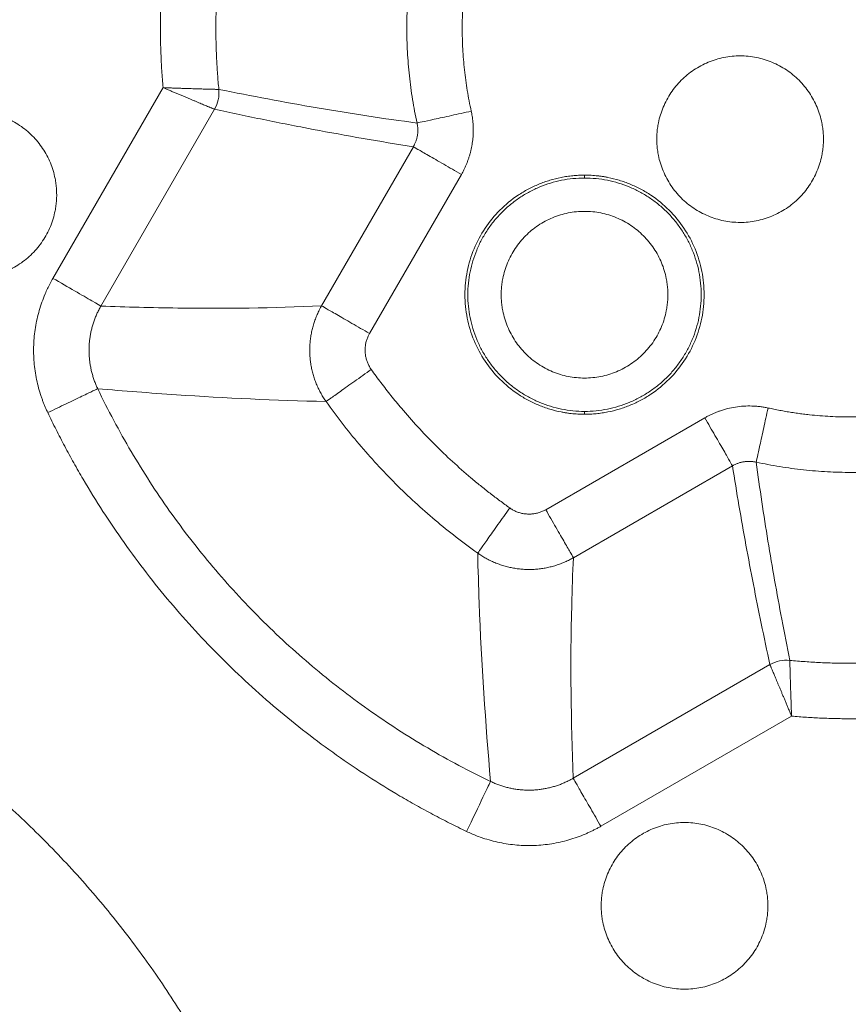
# Model space of a CAD drawing. Units: millimetres. Extents: x -627 to 40132, y -277 to 28174.
# Drawn here: x 26188 to 26374, y 19172 to 19393 of the extents above; entities that cross this region are included whole.
import ezdxf

# ---------------------------------------------------------------- set-up
doc = ezdxf.new("R2010")
doc.units = ezdxf.units.MM

msp = doc.modelspace()

# ---------------------------------------------------------------- linework, layer by layer
at = {"color": 7, "linetype": 'Continuous', "lineweight": 15}
for p, q in [((26195.1345, 19335.03796), (26219.90517, 19377.94198)), ((26205.93345, 19328.80318), (26231.49635, 19373.07943)), ((26276.22724, 19364.65133), (26255.56517, 19328.86355)), ((26287.02618, 19358.41654), (26266.3641, 19322.62877)), ((26314.7312, 19304.45431), (26314.7312, 19305.11047)), ((26305.99963, 19282.9933), (26341.7873, 19303.65531)), ((26312.23437, 19272.19445), (26348.022, 19292.85646)), ((26356.45017, 19248.12563), (26312.1739, 19222.56269)), ((26361.31272, 19236.53443), (26318.40868, 19211.76376))]:
    msp.add_line(p, q, dxfattribs=at)
at = {"color": 7, "linetype": 'Continuous', "lineweight": 15, "flags": 128}
msp.add_lwpolyline([(26314.73078, 19357.61046), (26314.73078, 19357.93855), (26314.73076, 19358.26663)], dxfattribs=at)
at = {"color": 7, "linetype": 'Continuous', "lineweight": 15}
for points, knots in [([(26277.05674, 19412.72978), (26276.67219, 19410.97209), (26276.33516, 19409.20434), (26275.75748, 19405.65645), (26275.51675, 19403.877), (26275.13163, 19400.30961), (26274.98718, 19398.52235), (26274.79462, 19394.94327), (26274.74647, 19393.1521), (26274.74646, 19389.56912), (26274.79461, 19387.77795), (26274.98716, 19384.19887), (26275.13161, 19382.41161), (26275.51671, 19378.84423), (26275.75745, 19377.06477), (26276.33511, 19373.51688), (26276.67214, 19371.74913), (26277.05668, 19369.99144)], [0, 0, 0, 0, 2.040594432, 2.040594432, 4.076742598, 4.076742598, 6.109969519, 6.109969519, 8.141748807, 8.141748807, 10.173528095, 10.173528095, 12.206755016, 12.206755016, 14.242903182, 14.242903182, 16.283497614, 16.283497614, 16.283497614, 16.283497614]), ([(26289.23816, 19410.06472), (26289.14412, 19409.62554), (26288.95612, 19408.74748), (26288.69987, 19407.4254), (26288.46263, 19406.10036), (26288.24624, 19404.77196), (26288.0502, 19403.44031), (26287.87465, 19402.10537), (26287.59048, 19399.6536), (26287.30044, 19396.07315), (26287.17381, 19391.36106), (26287.30036, 19386.64847), (26287.61772, 19382.73265), (26287.99697, 19379.61405), (26288.34544, 19377.28416), (26288.75225, 19374.96301), (26289.0761, 19373.42556), (26289.23811, 19372.65647)], [0, 0, 0, 0, 0.035742229, 0.071461774, 0.107167079, 0.142866599, 0.178568791, 0.214282113, 0.250015011, 0.374990896, 0.500002508, 0.624977603, 0.749990004, 0.812494341, 0.874967221, 0.937454, 1, 1, 1, 1]), ([(26219.90526, 19377.94199), (26219.85227, 19378.57987), (26219.74632, 19379.85537), (26219.61736, 19381.77062), (26219.51039, 19383.68669), (26219.42757, 19385.60377), (26219.36832, 19387.52181), (26219.33277, 19389.44082), (26219.31799, 19391.84009), (26219.34877, 19394.71896), (26219.45871, 19398.07557), (26219.63606, 19401.43002), (26219.81551, 19403.66241), (26219.90526, 19404.77895)], [0, 0, 0, 0, 0.071462548, 0.142895771, 0.214310558, 0.285717801, 0.3571284, 0.428553251, 0.500003245, 0.625002831, 0.749963204, 0.874942792, 1, 1, 1, 1]), ([(26232.4637, 19377.54349), (26232.35216, 19378.6919), (26232.25454, 19379.84162), (26232.08719, 19382.14266), (26232.01746, 19383.2939), (26231.90589, 19385.59747), (26231.86405, 19386.74972), (26231.80827, 19389.05482), (26231.79432, 19390.20758), (26231.79432, 19392.51318), (26231.80827, 19393.66594), (26231.86405, 19395.97103), (26231.90588, 19397.12328), (26232.01745, 19399.42686), (26232.08718, 19400.5781), (26232.25452, 19402.87914), (26232.35215, 19404.02886), (26232.46368, 19405.17727)], [0, 0, 0, 0, 1.437521946, 1.437521946, 2.87441204, 2.87441204, 4.310882132, 4.310882132, 5.747142594, 5.747142594, 7.183403057, 7.183403057, 8.619873149, 8.619873149, 10.056763243, 10.056763243, 11.494285189, 11.494285189, 11.494285189, 11.494285189]), ([(26330.98121, 19366.36078), (26330.98323, 19366.56409), (26330.98728, 19366.97089), (26331.01957, 19367.58088), (26331.07104, 19368.19072), (26331.14358, 19368.80039), (26331.2367, 19369.4099), (26331.42475, 19370.41693), (26331.7792, 19371.80919), (26332.40531, 19373.54438), (26333.1931, 19375.21299), (26334.44946, 19377.31973), (26336.39459, 19379.70963), (26339.26615, 19382.03713), (26342.53244, 19383.76756), (26346.06571, 19384.85056), (26349.74166, 19385.22934), (26353.41655, 19384.84274), (26356.94694, 19383.7532), (26360.20918, 19382.01886), (26363.07639, 19379.69137), (26365.01885, 19377.30491), (26366.27336, 19375.20178), (26367.05971, 19373.53666), (26367.68472, 19371.80401), (26368.08955, 19370.21506), (26368.32812, 19368.80317), (26368.45715, 19367.58241), (26368.4732, 19366.76736), (26368.48121, 19366.36047)], [0, 0, 0, 0, 0.010375636, 0.020760563, 0.031166642, 0.041605659, 0.05208929, 0.062629063, 0.093883121, 0.125282587, 0.156639441, 0.187903866, 0.25032141, 0.312748126, 0.375299826, 0.437835084, 0.50022303, 0.562606826, 0.625131165, 0.687660467, 0.750038854, 0.812365632, 0.843553659, 0.874871102, 0.90619395, 0.937422898, 0.958409897, 0.979237676, 1, 1, 1, 1]), ([(26230.38648, 19373.54216), (26230.34312, 19373.56029), (26230.25642, 19373.59655), (26230.04056, 19373.68691), (26229.72224, 19373.82031), (26229.27256, 19374.00913), (26228.77748, 19374.21737), (26228.24056, 19374.44321), (26227.66534, 19374.68489), (26227.05518, 19374.94088), (26226.41334, 19375.20997), (26225.7429, 19375.49095), (26225.04682, 19375.78268), (26224.32804, 19376.08401), (26223.58947, 19376.39379), (26222.83407, 19376.71082), (26222.06496, 19377.03383), (26221.28548, 19377.36141), (26220.6626, 19377.62336), (26220.20207, 19377.81705), (26220.00415, 19377.90034), (26219.90517, 19377.94199)], [0, 0, 0, 0, 0.022723903, 0.045438167, 0.106131324, 0.166812315, 0.227464749, 0.288075661, 0.348648072, 0.409194627, 0.469728698, 0.530261303, 0.590800886, 0.651353536, 0.711923129, 0.772511424, 0.833118089, 0.893740729, 0.954364908, 0.97717574, 1, 1, 1, 1]), ([(26219.90526, 19377.942), (26220.08388, 19377.93509), (26220.4405, 19377.92131), (26221.08107, 19377.89713), (26221.82472, 19377.86965), (26222.66613, 19377.83939), (26223.49517, 19377.81041), (26224.30799, 19377.78252), (26225.10075, 19377.75612), (26225.86969, 19377.73074), (26226.61118, 19377.70695), (26227.32181, 19377.68459), (26227.99834, 19377.66385), (26228.63758, 19377.64494), (26229.23659, 19377.6279), (26229.79244, 19377.61269), (26230.30259, 19377.59917), (26230.76452, 19377.58721), (26231.17592, 19377.5767), (26231.53466, 19377.56761), (26231.83902, 19377.55974), (26232.08378, 19377.55345), (26232.27084, 19377.54854), (26232.37694, 19377.54573), (26232.43558, 19377.5442), (26232.45432, 19377.54373), (26232.4637, 19377.54349)], [0, 0, 0, 0, 0.028471281, 0.056840216, 0.102283279, 0.147735965, 0.193190752, 0.238659873, 0.284134903, 0.329593943, 0.37505041, 0.420498379, 0.465939226, 0.511396176, 0.556839637, 0.602287752, 0.647753901, 0.693238829, 0.738729529, 0.784219902, 0.829686193, 0.875152248, 0.918598464, 0.962028751, 0.980990039, 1, 1, 1, 1]), ([(26231.49637, 19373.07942), (26231.88201, 19373.74979), (26232.16339, 19374.48028), (26232.3272, 19375.23625), (26232.49101, 19375.99221), (26232.53726, 19376.77364), (26232.46371, 19377.5435)], [0.6134841182, 0.6134841182, 0.6134841182, 0.6134841182, 1.028577918, 1.028577918, 1.028577918, 1.6051821033, 1.6051821033, 1.6051821033, 1.6051821033]), ([(26277.05672, 19369.99122), (26269.50837, 19370.98152), (26262.02652, 19372.1354), (26254.60218, 19373.40571), (26247.17511, 19374.67649), (26239.80559, 19376.06379), (26232.46366, 19377.54349)], [2.461781857, 2.461781857, 2.461781857, 2.461781857, 125.663784714, 125.663784714, 125.663784714, 248.832733188, 248.832733188, 248.832733188, 248.832733188]), ([(26231.49635, 19373.07943), (26231.48272, 19373.08512), (26231.45546, 19373.09649), (26231.37395, 19373.13042), (26231.24265, 19373.18504), (26231.0392, 19373.26973), (26230.78413, 19373.37604), (26230.55595, 19373.47131), (26230.41484, 19373.5303), (26230.38648, 19373.54216)], [0, 0, 0, 0, 0.113326334, 0.226716399, 0.40851988, 0.590359157, 0.772267359, 0.95422058, 1, 1, 1, 1]), ([(26231.49636, 19373.07943), (26235.17335, 19372.28262), (26240.70056, 19371.1176), (26247.1803, 19369.81723), (26250.42936, 19369.1825), (26251.82392, 19368.91386), (26252.75412, 19368.73553), (26253.21975, 19368.64669), (26261.12978, 19367.14491), (26268.63863, 19365.83012), (26276.22724, 19364.65132)], [0, 0, 0, 0, 0.25, 0.375, 0.4375, 0.46875, 0.46875, 0.5, 0.5, 1, 1, 1, 1]), ([(26158.48121, 19353.86047), (26158.48315, 19354.06542), (26158.48704, 19354.47486), (26158.51823, 19355.0879), (26158.56801, 19355.69891), (26158.63817, 19356.30789), (26158.72825, 19356.91486), (26158.91132, 19357.92082), (26159.25928, 19359.31207), (26159.88061, 19361.04677), (26160.66818, 19362.71337), (26161.93071, 19364.81903), (26163.88757, 19367.20458), (26166.74703, 19369.55087), (26170.00954, 19371.29485), (26173.54951, 19372.36869), (26177.23105, 19372.73135), (26180.9126, 19372.36875), (26184.45258, 19371.29498), (26187.71513, 19369.55104), (26190.57462, 19367.2048), (26192.53125, 19364.81962), (26193.79387, 19362.71403), (26194.58139, 19361.04786), (26195.20282, 19359.31274), (26195.60091, 19357.72322), (26195.83323, 19356.31053), (26195.95806, 19355.08853), (26195.97348, 19354.27041), (26195.98121, 19353.86078)], [0, 0, 0, 0, 0.010449219, 0.020875129, 0.031288881, 0.041701663, 0.052124668, 0.062569055, 0.09382883, 0.125112268, 0.156373843, 0.187655481, 0.250126687, 0.312597893, 0.375065402, 0.437532911, 0.500004117, 0.562475324, 0.624942833, 0.687410343, 0.749881548, 0.812352754, 0.843612422, 0.874895968, 0.906157514, 0.937439181, 0.958294156, 0.979117891, 1, 1, 1, 1]), ([(26289.23815, 19372.65627), (26287.71148, 19372.32227), (26284.64886, 19371.65223), (26280.71232, 19370.79099), (26277.96193, 19370.18926), (26277.16553, 19370.01502), (26277.05792, 19369.99148)], [0.975278714, 0.975278714, 0.975278714, 0.975278714, 2.827773871, 4.695093931, 6.56250439, 8.415494887, 8.415494887, 8.415494887, 8.415494887]), ([(26287.02612, 19358.41658), (26287.12428, 19358.59008), (26287.34168, 19358.97436), (26287.65329, 19359.58309), (26287.96217, 19360.24073), (26288.24655, 19360.90938), (26288.50664, 19361.58783), (26288.74198, 19362.27526), (26288.95229, 19362.97075), (26289.13724, 19363.67342), (26289.29649, 19364.38235), (26289.42974, 19365.09663), (26289.53661, 19365.81533), (26289.61701, 19366.53747), (26289.67103, 19367.26206), (26289.69867, 19367.98813), (26289.69999, 19368.71473), (26289.67502, 19369.4409), (26289.62376, 19370.16568), (26289.54636, 19370.88816), (26289.44242, 19371.60726), (26289.33624, 19372.19631), (26289.26194, 19372.54471), (26289.23815, 19372.65627)], [0, 0, 0, 0, 0.04056265, 0.089837548, 0.139112495, 0.188387465, 0.237662448, 0.286937434, 0.336212412, 0.38548737, 0.434762298, 0.484037187, 0.533312049, 0.582586954, 0.631861895, 0.681136861, 0.730411843, 0.779686829, 0.828961809, 0.878236772, 0.927511708, 0.976786607, 1, 1, 1, 1]), ([(26276.22724, 19364.65132), (26276.26361, 19364.71516), (26276.33634, 19364.84285), (26276.45668, 19365.07455), (26276.58588, 19365.34726), (26276.71768, 19365.66335), (26276.8348, 19365.98521), (26276.93705, 19366.31215), (26277.02432, 19366.64342), (26277.09648, 19366.97831), (26277.15343, 19367.31614), (26277.19506, 19367.65619), (26277.22126, 19367.99776), (26277.23194, 19368.34014), (26277.22695, 19368.68262), (26277.2063, 19369.02449), (26277.16953, 19369.3649), (26277.12033, 19369.68759), (26277.07683, 19369.89523), (26277.05672, 19369.99122)], [0, 0, 0, 0, 0.039894392, 0.079783732, 0.141709192, 0.203634667, 0.265567704, 0.327496549, 0.389422546, 0.451348642, 0.513274779, 0.575200887, 0.6371269, 0.699052764, 0.760978457, 0.822903992, 0.884829443, 0.94675495, 1, 1, 1, 1]), ([(26368.48121, 19366.36016), (26368.47919, 19366.15685), (26368.47514, 19365.75005), (26368.44286, 19365.14006), (26368.39138, 19364.53022), (26368.31884, 19363.92055), (26368.22573, 19363.31104), (26368.03767, 19362.30401), (26367.68323, 19360.91175), (26367.05711, 19359.17656), (26366.26933, 19357.50795), (26365.01296, 19355.40121), (26363.06783, 19353.01132), (26360.19627, 19350.68381), (26356.92998, 19348.95338), (26353.39672, 19347.87038), (26349.72077, 19347.4916), (26346.04587, 19347.8782), (26342.51548, 19348.96774), (26339.25324, 19350.70208), (26336.38604, 19353.02958), (26334.44357, 19355.41603), (26333.18906, 19357.51916), (26332.40271, 19359.18428), (26331.77771, 19360.91693), (26331.37287, 19362.50588), (26331.1343, 19363.91777), (26331.00527, 19365.13853), (26330.98922, 19365.95358), (26330.98121, 19366.36047)], [0, 0, 0, 0, 0.010375636, 0.020760563, 0.031166642, 0.041605659, 0.05208929, 0.062629063, 0.093883121, 0.125282587, 0.156639441, 0.187903866, 0.25032141, 0.312748126, 0.375299826, 0.437835084, 0.50022303, 0.562606826, 0.625131165, 0.687660467, 0.750038854, 0.812365632, 0.843553659, 0.874871102, 0.90619395, 0.937422898, 0.958409897, 0.979237676, 1, 1, 1, 1]), ([(26276.2283, 19364.65071), (26276.3237, 19364.59562), (26277.02971, 19364.18801), (26279.46796, 19362.78029), (26282.95774, 19360.76546), (26285.67277, 19359.19793), (26287.02618, 19358.41654)], [0.97528161, 0.97528161, 0.97528161, 0.97528161, 2.828269211, 4.695679671, 6.562999731, 8.415493685, 8.415493685, 8.415493685, 8.415493685]), ([(26314.73121, 19304.45431), (26314.47906, 19304.45635), (26313.97529, 19304.46045), (26313.22081, 19304.49333), (26312.46849, 19304.54579), (26311.71833, 19304.61976), (26310.97035, 19304.71471), (26310.22452, 19304.83079), (26308.8639, 19305.08172), (26306.90816, 19305.57088), (26304.41875, 19306.46248), (26302.02724, 19307.5927), (26299.00562, 19309.40439), (26295.58249, 19312.21243), (26292.21561, 19316.31564), (26289.71293, 19320.99741), (26288.17198, 19326.07734), (26287.65161, 19331.36024), (26288.17189, 19336.64316), (26289.71276, 19341.72311), (26292.21536, 19346.40492), (26295.58217, 19350.50819), (26299.0049, 19353.316), (26302.02645, 19355.12781), (26304.41749, 19356.25792), (26306.90733, 19357.14987), (26309.04609, 19357.68465), (26310.7811, 19357.98646), (26312.09147, 19358.14726), (26313.40879, 19358.24793), (26314.28969, 19358.26039), (26314.73076, 19358.26663)], [0, 0, 0, 0, 0.008958764, 0.017898901, 0.026827426, 0.035751386, 0.044677836, 0.053613827, 0.062566387, 0.093833486, 0.125112359, 0.156375114, 0.187658332, 0.250126051, 0.31259377, 0.375064057, 0.437534346, 0.500002064, 0.562469783, 0.624940072, 0.687410359, 0.749878078, 0.812345797, 0.843612936, 0.87489177, 0.906154519, 0.937437742, 0.95308641, 0.968704463, 0.984329734, 1, 1, 1, 1]), ([(26314.73121, 19305.11047), (26313.86824, 19305.11047), (26312.99549, 19305.15373), (26311.28424, 19305.32364), (26310.4263, 19305.45169), (26308.75006, 19305.78676), (26307.91268, 19305.99714), (26306.28285, 19306.49262), (26305.47183, 19306.78304), (26303.89981, 19307.43419), (26303.12097, 19307.8023), (26301.61815, 19308.6044), (26300.87727, 19309.04775), (26299.45506, 19309.9961), (26298.75786, 19310.51221), (26297.42767, 19311.6021), (26296.77995, 19312.18863), (26295.55952, 19313.40905), (26294.97299, 19314.05676), (26293.88309, 19315.38694), (26293.36697, 19316.08414), (26292.41861, 19317.50634), (26291.97525, 19318.24722), (26291.17314, 19319.75004), (26290.80502, 19320.52887), (26290.15386, 19322.10089), (26289.86343, 19322.9119), (26289.36794, 19324.54173), (26289.15755, 19325.37911), (26288.82247, 19327.05534), (26288.69441, 19327.91329), (26288.52449, 19329.62454), (26288.48122, 19330.49728), (26288.4812, 19332.22323), (26288.52446, 19333.09597), (26288.69436, 19334.80722), (26288.8224, 19335.66517), (26289.15745, 19337.34141), (26289.36783, 19338.17879), (26289.86329, 19339.80863), (26290.1537, 19340.61964), (26290.80484, 19342.19167), (26291.17294, 19342.97051), (26291.97504, 19344.47334), (26292.41838, 19345.21423), (26293.36672, 19346.63644), (26293.88282, 19347.33365), (26294.9727, 19348.66385), (26295.55922, 19349.31157), (26296.77963, 19350.53201), (26297.42734, 19351.11855), (26298.75751, 19352.20846), (26299.45471, 19352.72459), (26300.8769, 19353.67296), (26301.61778, 19354.11632), (26303.12058, 19354.91845), (26303.89941, 19355.28657), (26305.47143, 19355.93775), (26306.28244, 19356.22818), (26307.91226, 19356.72369), (26308.74964, 19356.93408), (26310.42587, 19357.26918), (26311.28381, 19357.39724), (26312.99506, 19357.56718), (26313.8678, 19357.61045), (26314.73077, 19357.61047)], [0, 0, 0, 0, 1.052057079, 1.052057079, 2.096455531, 2.096455531, 3.135993446, 3.135993446, 4.173176722, 4.173176722, 5.210359998, 5.210359998, 6.249897912, 6.249897912, 7.294296364, 7.294296364, 8.346353443, 8.346353443, 9.398410522, 9.398410522, 10.442808975, 10.442808975, 11.482346889, 11.482346889, 12.519530165, 12.519530165, 13.556713441, 13.556713441, 14.596251355, 14.596251355, 15.640649807, 15.640649807, 16.692706886, 16.692706886, 17.744763965, 17.744763965, 18.789162418, 18.789162418, 19.828700332, 19.828700332, 20.865883608, 20.865883608, 21.903066884, 21.903066884, 22.942604798, 22.942604798, 23.98700325, 23.98700325, 25.039060329, 25.039060329, 26.091117408, 26.091117408, 27.135515861, 27.135515861, 28.175053775, 28.175053775, 29.212237051, 29.212237051, 30.249420327, 30.249420327, 31.288958241, 31.288958241, 32.333356693, 32.333356693, 33.385413772, 33.385413772, 33.385413772, 33.385413772]), ([(26314.73121, 19358.26663), (26314.98336, 19358.26459), (26315.48713, 19358.26049), (26316.24162, 19358.22761), (26316.99393, 19358.17515), (26317.74409, 19358.10118), (26318.49207, 19358.00623), (26319.2379, 19357.89015), (26320.59852, 19357.63922), (26322.55426, 19357.15006), (26325.04367, 19356.25846), (26327.43518, 19355.12824), (26330.45681, 19353.31655), (26333.87993, 19350.50851), (26337.24681, 19346.4053), (26339.74949, 19341.72353), (26341.29045, 19336.6436), (26341.81081, 19331.3607), (26341.29053, 19326.07778), (26339.74966, 19320.99783), (26337.24706, 19316.31602), (26333.88025, 19312.21275), (26330.45752, 19309.40494), (26327.43598, 19307.59313), (26325.04493, 19306.46302), (26322.5551, 19305.57107), (26320.41633, 19305.03629), (26318.68132, 19304.73448), (26317.37095, 19304.57368), (26316.05363, 19304.47301), (26315.17274, 19304.46055), (26314.73166, 19304.45431)], [0, 0, 0, 0, 0.008958764, 0.017898901, 0.026827426, 0.035751386, 0.044677836, 0.053613827, 0.062566387, 0.093833486, 0.125112359, 0.156375114, 0.187658332, 0.250126051, 0.31259377, 0.375064057, 0.437534346, 0.500002064, 0.562469783, 0.624940072, 0.687410359, 0.749878078, 0.812345797, 0.843612936, 0.87489177, 0.906154519, 0.937437742, 0.95308641, 0.968704463, 0.984329734, 1, 1, 1, 1]), ([(26314.73121, 19357.61047), (26315.59419, 19357.61047), (26316.46693, 19357.56721), (26318.17818, 19357.3973), (26319.03613, 19357.26925), (26320.71236, 19356.93418), (26321.54974, 19356.7238), (26323.17957, 19356.22832), (26323.99059, 19355.9379), (26325.56261, 19355.28675), (26326.34145, 19354.91864), (26327.84427, 19354.11654), (26328.58515, 19353.67319), (26330.00736, 19352.72484), (26330.70457, 19352.20873), (26332.03475, 19351.11884), (26332.68247, 19350.53231), (26333.9029, 19349.31189), (26334.48944, 19348.66418), (26335.57933, 19347.334), (26336.09545, 19346.6368), (26337.04381, 19345.2146), (26337.48717, 19344.47372), (26338.28929, 19342.9709), (26338.6574, 19342.19207), (26339.30857, 19340.62005), (26339.599, 19339.80904), (26340.09448, 19338.17921), (26340.30487, 19337.34183), (26340.63995, 19335.6656), (26340.76801, 19334.80765), (26340.93793, 19333.0964), (26340.9812, 19332.22366), (26340.98122, 19330.49771), (26340.93796, 19329.62497), (26340.76806, 19327.91372), (26340.64002, 19327.05577), (26340.30497, 19325.37953), (26340.0946, 19324.54215), (26339.59914, 19322.91231), (26339.30872, 19322.1013), (26338.65758, 19320.52927), (26338.28948, 19319.75043), (26337.48739, 19318.2476), (26337.04404, 19317.50671), (26336.09571, 19316.0845), (26335.5796, 19315.38729), (26334.48972, 19314.05709), (26333.9032, 19313.40937), (26332.68279, 19312.18893), (26332.03508, 19311.60239), (26330.70491, 19310.51248), (26330.00772, 19309.99636), (26328.58552, 19309.04798), (26327.84465, 19308.60462), (26326.34184, 19307.80249), (26325.56301, 19307.43437), (26323.991, 19306.78319), (26323.17999, 19306.49276), (26321.55017, 19305.99726), (26320.71279, 19305.78686), (26319.03656, 19305.45176), (26318.17861, 19305.3237), (26316.46736, 19305.15376), (26315.59462, 19305.11049), (26314.73165, 19305.11047)], [0, 0, 0, 0, 1.052057079, 1.052057079, 2.096455531, 2.096455531, 3.135993446, 3.135993446, 4.173176722, 4.173176722, 5.210359998, 5.210359998, 6.249897912, 6.249897912, 7.294296364, 7.294296364, 8.346353443, 8.346353443, 9.398410522, 9.398410522, 10.442808975, 10.442808975, 11.482346889, 11.482346889, 12.519530165, 12.519530165, 13.556713441, 13.556713441, 14.596251355, 14.596251355, 15.640649807, 15.640649807, 16.692706886, 16.692706886, 17.744763965, 17.744763965, 18.789162418, 18.789162418, 19.828700332, 19.828700332, 20.865883608, 20.865883608, 21.903066884, 21.903066884, 22.942604798, 22.942604798, 23.98700325, 23.98700325, 25.039060329, 25.039060329, 26.091117408, 26.091117408, 27.135515861, 27.135515861, 28.175053775, 28.175053775, 29.212237051, 29.212237051, 30.249420327, 30.249420327, 31.288958241, 31.288958241, 32.333356693, 32.333356693, 33.385413772, 33.385413772, 33.385413772, 33.385413772]), ([(26195.98121, 19353.86047), (26195.97926, 19353.65552), (26195.97537, 19353.24608), (26195.94418, 19352.63304), (26195.89441, 19352.02203), (26195.82424, 19351.41304), (26195.73416, 19350.80608), (26195.55109, 19349.80012), (26195.20314, 19348.40887), (26194.58181, 19346.67417), (26193.79423, 19345.00757), (26192.5317, 19342.90191), (26190.57484, 19340.51636), (26187.71539, 19338.17007), (26184.45287, 19336.42608), (26180.9129, 19335.35225), (26177.23136, 19334.98959), (26173.54982, 19335.35219), (26170.00983, 19336.42596), (26166.74729, 19338.1699), (26163.88779, 19340.51614), (26161.93117, 19342.90132), (26160.66854, 19345.00691), (26159.88103, 19346.67308), (26159.25959, 19348.40819), (26158.86151, 19349.99772), (26158.62918, 19351.41041), (26158.50436, 19352.63241), (26158.48893, 19353.45053), (26158.48121, 19353.86016)], [0, 0, 0, 0, 0.010449212, 0.020875119, 0.031288872, 0.041701659, 0.052124672, 0.062569071, 0.093828821, 0.125112269, 0.156373849, 0.187655466, 0.250126688, 0.312597911, 0.375065404, 0.437532896, 0.500004119, 0.562475342, 0.624942834, 0.687410327, 0.749881549, 0.812352771, 0.843612412, 0.874895968, 0.90615752, 0.937439165, 0.958294159, 0.979117899, 1, 1, 1, 1]), ([(26295.98121, 19331.36047), (26295.98316, 19331.56542), (26295.98705, 19331.97485), (26296.01824, 19332.58789), (26296.06801, 19333.1989), (26296.13818, 19333.80789), (26296.22826, 19334.41487), (26296.41132, 19335.42082), (26296.75928, 19336.81207), (26297.38061, 19338.54677), (26298.16818, 19340.21337), (26299.43072, 19342.31902), (26301.38757, 19344.70458), (26304.24704, 19347.05087), (26307.50955, 19348.79485), (26311.04951, 19349.86869), (26314.73105, 19350.23135), (26318.41261, 19349.86875), (26321.95258, 19348.79498), (26325.21512, 19347.05105), (26328.07463, 19344.7048), (26330.03125, 19342.31962), (26331.29388, 19340.21403), (26332.08139, 19338.54786), (26332.70283, 19336.81275), (26333.10091, 19335.22322), (26333.33323, 19333.81053), (26333.45806, 19332.58853), (26333.47349, 19331.77041), (26333.48121, 19331.36078)], [0, 0, 0, 0, 0.010449074, 0.02087492, 0.03128869, 0.041701572, 0.052124756, 0.062569403, 0.093828607, 0.125112266, 0.156373966, 0.18765513, 0.250126687, 0.312598245, 0.375065403, 0.437532559, 0.500004118, 0.562475676, 0.624942833, 0.687409991, 0.749881548, 0.812353105, 0.843612185, 0.874895969, 0.906157637, 0.937438832, 0.958294207, 0.979118059, 1, 1, 1, 1]), ([(26193.96888, 19304.82885), (26193.85769, 19305.06544), (26193.63524, 19305.53878), (26193.32363, 19306.25929), (26193.02812, 19306.98757), (26192.75031, 19307.72439), (26192.36081, 19308.83828), (26191.90436, 19310.34514), (26191.4486, 19312.25844), (26191.10789, 19314.19606), (26190.81024, 19316.79985), (26190.73348, 19320.08101), (26191.06232, 19323.34609), (26191.55956, 19325.9192), (26192.04841, 19327.82428), (26192.65057, 19329.69708), (26193.28505, 19331.32716), (26193.91173, 19332.72237), (26194.49363, 19333.89692), (26194.92096, 19334.65776), (26195.13451, 19335.03796)], [0, 0, 0, 0, 0.024942475, 0.049901814, 0.074893023, 0.099931052, 0.125030765, 0.187482414, 0.250063305, 0.312596291, 0.375085253, 0.500009236, 0.624932065, 0.687376495, 0.749951219, 0.812481804, 0.874979468, 0.91674611, 0.958396569, 1, 1, 1, 1]), ([(26195.13451, 19335.03796), (26198.52317, 19333.08152), (26203.86334, 19329.99837), (26205.79193, 19328.88489), (26205.93345, 19328.80319)], [0, 0, 0, 0, 4.692883455, 7.502124248, 7.502124248, 7.502124248, 7.502124248]), ([(26333.48121, 19331.36047), (26333.47926, 19331.15552), (26333.47538, 19330.74609), (26333.44419, 19330.13305), (26333.39441, 19329.52204), (26333.32425, 19328.91305), (26333.23416, 19328.30607), (26333.0511, 19327.30012), (26332.70314, 19325.90887), (26332.08181, 19324.17417), (26331.29424, 19322.50757), (26330.03171, 19320.40192), (26328.07485, 19318.01636), (26325.21538, 19315.67007), (26321.95287, 19313.92609), (26318.41292, 19312.85225), (26314.73137, 19312.48959), (26311.04981, 19312.85219), (26307.50984, 19313.92596), (26304.2473, 19315.66989), (26301.3878, 19318.01614), (26299.43117, 19320.40132), (26298.16854, 19322.50691), (26297.38103, 19324.17308), (26296.75959, 19325.90819), (26296.36151, 19327.49772), (26296.12919, 19328.91041), (26296.00436, 19330.13241), (26295.98893, 19330.95053), (26295.98121, 19331.36016)], [0, 0, 0, 0, 0.010449074, 0.02087492, 0.03128869, 0.041701572, 0.052124756, 0.062569403, 0.093828607, 0.125112266, 0.156373966, 0.18765513, 0.250126687, 0.312598245, 0.375065403, 0.437532559, 0.500004118, 0.562475676, 0.624942833, 0.687409991, 0.749881548, 0.812353105, 0.843612185, 0.874895969, 0.906157637, 0.937438832, 0.958294207, 0.979118059, 1, 1, 1, 1]), ([(26205.21566, 19310.21272), (26205.15719, 19310.33662), (26205.04025, 19310.58439), (26204.80297, 19311.12358), (26204.51707, 19311.83574), (26204.20735, 19312.72913), (26203.93999, 19313.6361), (26203.71559, 19314.55464), (26203.53452, 19315.48269), (26203.39725, 19316.41822), (26203.30423, 19317.35919), (26203.2559, 19318.30352), (26203.2527, 19319.24908), (26203.29519, 19320.1937), (26203.38311, 19321.13518), (26203.51577, 19322.0714), (26203.69259, 19323.00029), (26203.91294, 19323.91983), (26204.17622, 19324.82801), (26204.48188, 19325.72281), (26204.82914, 19326.60232), (26205.21813, 19327.4641), (26205.5894, 19328.19696), (26205.83884, 19328.63728), (26205.93298, 19328.80346)], [0, 0, 0, 0, 0.021238602, 0.04247478, 0.091318004, 0.140159316, 0.18899892, 0.237838398, 0.286673799, 0.335509478, 0.384344265, 0.433178384, 0.482012079, 0.530845682, 0.579679825, 0.628514773, 0.677350658, 0.726187581, 0.775025626, 0.823864888, 0.872705487, 0.92154759, 0.970391431, 1, 1, 1, 1]), ([(26255.56516, 19328.86356), (26244.58518, 19328.34336), (26233.82976, 19328.21677), (26223.21346, 19328.35389), (26217.41266, 19328.42882), (26211.65339, 19328.58248), (26205.93346, 19328.80319)], [2.467370506, 2.467370506, 2.467370506, 2.467370506, 161.824042447, 161.824042447, 161.824042447, 248.995730293, 248.995730293, 248.995730293, 248.995730293]), ([(26256.58553, 19307.3237), (26256.48971, 19307.46114), (26256.29807, 19307.73601), (26255.91511, 19308.32514), (26255.45275, 19309.10082), (26254.94184, 19310.07851), (26254.48504, 19311.08267), (26254.08361, 19312.11034), (26253.73855, 19313.15831), (26253.45093, 19314.2235), (26253.22185, 19315.30276), (26253.05241, 19316.39301), (26252.94369, 19317.49102), (26252.89703, 19318.59344), (26252.91239, 19319.69673), (26252.98881, 19320.79744), (26253.12549, 19321.89228), (26253.32163, 19322.97801), (26253.57643, 19324.05144), (26253.88914, 19325.10942), (26254.25906, 19326.14873), (26254.68525, 19327.16621), (26255.06594, 19327.94897), (26255.36564, 19328.51152), (26255.4987, 19328.7463), (26255.56524, 19328.86369)], [0, 0, 0, 0, 0.022082247, 0.044163272, 0.092598941, 0.14103384, 0.189468018, 0.23790491, 0.28634709, 0.334780018, 0.383212976, 0.431646241, 0.480080096, 0.528514661, 0.576949303, 0.62538398, 0.673818786, 0.722253749, 0.770688875, 0.819124166, 0.867559633, 0.915995317, 0.964431302, 0.982215226, 1, 1, 1, 1]), ([(26266.36411, 19322.62879), (26265.01088, 19323.41007), (26262.29613, 19324.97743), (26258.80662, 19326.99209), (26256.36849, 19328.39975), (26255.66253, 19328.80735), (26255.56715, 19328.86242)], [0.9747881, 0.9747881, 0.9747881, 0.9747881, 2.826349729, 4.692832036, 6.559350095, 8.411433246, 8.411433246, 8.411433246, 8.411433246]), ([(26266.74676, 19314.55137), (26266.67586, 19314.65437), (26266.52669, 19314.87105), (26266.32243, 19315.2165), (26266.13065, 19315.58355), (26265.95995, 19315.96093), (26265.81012, 19316.34703), (26265.68152, 19316.74072), (26265.57433, 19317.14077), (26265.48876, 19317.54599), (26265.42505, 19317.95521), (26265.38341, 19318.36727), (26265.3641, 19318.78099), (26265.36736, 19319.19514), (26265.39344, 19319.60849), (26265.44259, 19320.01974), (26265.51497, 19320.42755), (26265.61086, 19320.83049), (26265.72992, 19321.22718), (26265.87102, 19321.61658), (26266.03375, 19321.99739), (26266.19892, 19322.33492), (26266.31532, 19322.542), (26266.36411, 19322.62878)], [0, 0, 0, 0, 0.043922872, 0.092402569, 0.140882246, 0.189361852, 0.237841301, 0.286320295, 0.334799297, 0.383278467, 0.431757761, 0.480237134, 0.528716539, 0.57719593, 0.625675262, 0.674154493, 0.722633587, 0.771112445, 0.819590834, 0.868069306, 0.916547784, 0.965026186, 1, 1, 1, 1]), ([(26256.58656, 19307.32443), (26256.67631, 19307.38828), (26257.34062, 19307.86082), (26259.63489, 19309.49273), (26262.91859, 19311.82841), (26265.47327, 19313.64555), (26266.74676, 19314.55137)], [0.974796119, 0.974796119, 0.974796119, 0.974796119, 2.826871251, 4.69338931, 6.559871616, 8.411591787, 8.411591787, 8.411591787, 8.411591787]), ([(26266.74676, 19314.55137), (26267.10552, 19314.05128), (26267.82289, 19313.05132), (26268.9251, 19311.57076), (26270.04607, 19310.10495), (26271.1877, 19308.65526), (26272.3495, 19307.22131), (26274.31885, 19304.85872), (26277.16796, 19301.62787), (26281.00117, 19297.63126), (26284.99807, 19293.79766), (26288.4596, 19290.7453), (26291.30288, 19288.39151), (26293.47221, 19286.67219), (26295.67503, 19284.99489), (26297.17279, 19283.91585), (26297.92191, 19283.37617)], [0, 0, 0, 0, 0.041685972, 0.083354026, 0.12501224, 0.166668694, 0.208331474, 0.250008657, 0.374989562, 0.500001245, 0.624981864, 0.749993833, 0.812491441, 0.874973476, 0.937467236, 1, 1, 1, 1]), ([(26193.96888, 19304.82884), (26195.37879, 19305.50377), (26198.20679, 19306.85755), (26201.84165, 19308.59758), (26204.38103, 19309.81319), (26205.11631, 19310.16517), (26205.21566, 19310.21272)], [0.97322225, 0.97322225, 0.97322225, 0.97322225, 2.822459142, 4.685928258, 6.549400428, 8.39839486, 8.39839486, 8.39839486, 8.39839486]), ([(26205.21615, 19310.21296), (26211.07294, 19309.70636), (26216.98627, 19309.24881), (26222.96353, 19308.84862), (26233.90276, 19308.11623), (26245.05615, 19307.57598), (26256.58553, 19307.32369)], [2.467370506, 2.467370506, 2.467370506, 2.467370506, 89.639058347, 89.639058347, 89.639058347, 248.995730288, 248.995730288, 248.995730288, 248.995730288]), ([(26293.5837, 19221.84541), (26288.76517, 19224.15205), (26284.04724, 19226.66318), (26274.8629, 19232.06559), (26270.39957, 19234.95258), (26261.74471, 19241.08623), (26257.55609, 19244.32876), (26249.47102, 19251.15323), (26245.57748, 19254.73131), (26238.10252, 19262.20625), (26234.52442, 19266.09977), (26227.69992, 19274.18482), (26224.45738, 19278.37343), (26218.3237, 19287.02826), (26215.43669, 19291.49159), (26210.03424, 19300.6759), (26207.5231, 19305.39383), (26205.21644, 19310.21235)], [0, 0, 0, 0, 6.594272128, 6.594272128, 13.152853543, 13.152853543, 19.68849319, 19.68849319, 26.212922953, 26.212922953, 32.737352717, 32.737352717, 39.272992363, 39.272992363, 45.831573778, 45.831573778, 52.425845907, 52.425845907, 52.425845907, 52.425845907]), ([(26256.58554, 19307.32372), (26257.75778, 19305.67568), (26258.96438, 19304.05235), (26261.44308, 19300.85934), (26262.71482, 19299.28994), (26265.32191, 19296.20663), (26266.65692, 19294.69302), (26269.38867, 19291.72316), (26270.78508, 19290.26721), (26273.63775, 19287.41453), (26275.0937, 19286.01812), (26278.06355, 19283.28636), (26279.57716, 19281.95135), (26282.66046, 19279.34425), (26284.22987, 19278.07251), (26287.42288, 19275.5938), (26289.0462, 19274.3872), (26290.69423, 19273.21495)], [0, 0, 0, 0, 2.33506251, 2.33506251, 4.667064058, 4.667064058, 6.997042769, 6.997042769, 9.326015429, 9.326015429, 11.654988089, 11.654988089, 13.984966799, 13.984966799, 16.316968348, 16.316968348, 18.652030858, 18.652030858, 18.652030858, 18.652030858]), ([(26288.19963, 19210.59823), (26287.56219, 19210.90578), (26286.28751, 19211.52079), (26284.38822, 19212.46878), (26282.49875, 19213.43518), (26280.61997, 19214.42186), (26278.75166, 19215.4283), (26276.89387, 19216.45464), (26275.04657, 19217.50086), (26271.37507, 19219.63181), (26265.95236, 19222.97403), (26258.9184, 19227.73255), (26252.09152, 19232.78458), (26243.28479, 19239.89898), (26232.85298, 19249.48173), (26223.2705, 19259.91317), (26216.15604, 19268.71985), (26211.10426, 19275.54632), (26206.34534, 19282.58062), (26202.63206, 19288.60578), (26199.8161, 19293.51605), (26197.78422, 19297.24321), (26195.82593, 19301.00994), (26194.58826, 19303.55527), (26193.96928, 19304.82824)], [0, 0, 0, 0, 0.015631416, 0.031257973, 0.046881425, 0.062503522, 0.078126019, 0.093750668, 0.109379222, 0.125013431, 0.187507762, 0.250018448, 0.312523248, 0.375023649, 0.50000087, 0.624978092, 0.68746836, 0.749983292, 0.812483855, 0.874988309, 0.906246843, 0.937492286, 0.968738663, 1, 1, 1, 1]), ([(26341.78725, 19303.65541), (26342.00115, 19303.77586), (26342.42875, 19304.01666), (26343.08656, 19304.34745), (26343.75557, 19304.6555), (26344.43703, 19304.93866), (26345.47455, 19305.32592), (26346.88864, 19305.75305), (26348.69559, 19306.12005), (26350.52919, 19306.31865), (26352.06668, 19306.34146), (26353.2949, 19306.27591), (26354.21437, 19306.18318), (26355.12693, 19306.05229), (26355.72861, 19305.92864), (26356.02698, 19305.86733)], [0, 0, 0, 0, 0.049955458, 0.099866597, 0.149801924, 0.199829845, 0.250018389, 0.375156396, 0.500002193, 0.624759279, 0.749987784, 0.812476104, 0.875007507, 0.938018818, 1, 1, 1, 1]), ([(26353.36217, 19293.68712), (26353.38581, 19293.79515), (26353.47316, 19294.19443), (26353.761, 19295.51008), (26353.96146, 19296.42635), (26354.44847, 19298.65232), (26354.73501, 19299.96203), (26355.35657, 19302.80308), (26355.69162, 19304.3345), (26356.02699, 19305.86741)], [0, 0, 0, 0, 0.25, 0.25, 0.5, 0.5, 0.75, 0.75, 1, 1, 1, 1]), ([(26356.02699, 19305.86741), (26356.46616, 19305.77338), (26357.34423, 19305.58537), (26358.66631, 19305.32912), (26359.99135, 19305.09188), (26361.31975, 19304.87549), (26362.6514, 19304.67945), (26363.98634, 19304.5039), (26366.43811, 19304.21973), (26370.01856, 19303.92969), (26374.73065, 19303.80306), (26379.44324, 19303.92961), (26383.35906, 19304.24697), (26386.47766, 19304.62622), (26388.80755, 19304.97469), (26391.1287, 19305.3815), (26392.66615, 19305.70536), (26393.43524, 19305.86736)], [0, 0, 0, 0, 0.035742229, 0.071461774, 0.107167079, 0.142866599, 0.178568791, 0.214282113, 0.250015011, 0.374990896, 0.500002508, 0.624977603, 0.749990004, 0.812494341, 0.874967221, 0.937454, 1, 1, 1, 1]), ([(26341.78724, 19303.6554), (26342.56863, 19302.30199), (26344.13615, 19299.58696), (26346.15098, 19296.09717), (26347.5587, 19293.65893), (26347.96631, 19292.95291), (26348.02139, 19292.85751)], [0.975278473, 0.975278473, 0.975278473, 0.975278473, 2.827770321, 4.695090435, 6.562500717, 8.415491004, 8.415491004, 8.415491004, 8.415491004]), ([(26353.36191, 19293.68593), (26353.29004, 19293.70122), (26353.14632, 19293.73179), (26352.88903, 19293.77617), (26352.58998, 19293.81656), (26352.24881, 19293.84626), (26351.90658, 19293.86023), (26351.56403, 19293.85848), (26351.2219, 19293.84114), (26350.8809, 19293.80831), (26350.54172, 19293.7601), (26350.20506, 19293.69662), (26349.87164, 19293.61797), (26349.54215, 19293.52428), (26349.21732, 19293.41563), (26348.89783, 19293.29225), (26348.58461, 19293.15395), (26348.29204, 19293.00917), (26348.10738, 19292.90474), (26348.02201, 19292.85646)], [0, 0, 0, 0, 0.039892869, 0.079780888, 0.14170621, 0.203631577, 0.265564509, 0.327493329, 0.389419296, 0.451345385, 0.513271536, 0.57519768, 0.637123749, 0.699049691, 0.760975481, 0.822901131, 0.884826711, 0.946752357, 1, 1, 1, 1]), ([(26360.91427, 19249.09295), (26360.29416, 19252.16997), (26359.68993, 19255.25455), (26359.10357, 19258.34609), (26357.99681, 19264.18131), (26356.95366, 19270.0413), (26355.99017, 19275.92901), (26355.0272, 19281.81347), (26354.14379, 19287.72563), (26353.36191, 19293.68593)], [2.50423768, 2.50423768, 2.50423768, 2.50423768, 54.168855817, 54.168855817, 54.168855817, 151.599766348, 151.599766348, 151.599766348, 248.873253908, 248.873253908, 248.873253908, 248.873253908]), ([(26353.36193, 19293.68599), (26355.11962, 19293.30144), (26356.88737, 19292.96441), (26360.43525, 19292.38674), (26362.21471, 19292.146), (26365.78209, 19291.76088), (26367.56936, 19291.61643), (26371.14844, 19291.42387), (26372.9396, 19291.37572), (26376.52259, 19291.37571), (26378.31375, 19291.42386), (26381.89283, 19291.61641), (26383.6801, 19291.76086), (26387.24748, 19292.14597), (26389.02694, 19292.3867), (26392.57483, 19292.96436), (26394.34258, 19293.30139), (26396.10027, 19293.68593)], [0, 0, 0, 0, 2.040594432, 2.040594432, 4.076742598, 4.076742598, 6.109969519, 6.109969519, 8.141748807, 8.141748807, 10.173528095, 10.173528095, 12.206755016, 12.206755016, 14.242903182, 14.242903182, 16.283497614, 16.283497614, 16.283497614, 16.283497614]), ([(26348.02201, 19292.85646), (26348.95286, 19286.86359), (26349.96779, 19280.92724), (26351.0503, 19275.02338), (26352.13341, 19269.11626), (26353.28418, 19263.24166), (26354.48968, 19257.39484), (26355.12837, 19254.29715), (26355.78242, 19251.20727), (26356.45018, 19248.12563)], [2.504239634, 2.504239634, 2.504239634, 2.504239634, 99.777725239, 99.777725239, 99.777725239, 197.20863577, 197.20863577, 197.20863577, 248.873253908, 248.873253908, 248.873253908, 248.873253908]), ([(26297.9221, 19283.37603), (26297.01261, 19282.09739), (26296.10399, 19280.81998), (26294.41835, 19278.45015), (26293.64125, 19277.35765), (26292.3205, 19275.50082), (26291.77683, 19274.73649), (26290.99618, 19273.63899), (26290.75926, 19273.30592), (26290.69516, 19273.21582)], [0, 0, 0, 0, 0.25, 0.25, 0.5, 0.5, 0.75, 0.75, 1, 1, 1, 1]), ([(26305.99958, 19282.99339), (26305.88936, 19282.93201), (26305.65879, 19282.80361), (26305.295, 19282.63285), (26304.91219, 19282.47707), (26304.52113, 19282.34318), (26304.12338, 19282.2308), (26303.72012, 19282.14018), (26303.31257, 19282.07137), (26302.90193, 19282.0245), (26302.48936, 19281.99965), (26302.07605, 19281.99696), (26301.66319, 19282.01655), (26301.25201, 19282.05856), (26300.84375, 19282.1231), (26300.43972, 19282.21031), (26300.04127, 19282.32024), (26299.64982, 19282.453), (26299.26673, 19282.60818), (26298.89291, 19282.78456), (26298.52963, 19282.9816), (26298.2058, 19283.17929), (26298.00738, 19283.3169), (26297.92212, 19283.37602)], [0, 0, 0, 0, 0.044316656, 0.092698173, 0.141079691, 0.189461158, 0.237842574, 0.286223336, 0.334604172, 0.382985164, 0.431366268, 0.479747439, 0.52812863, 0.576509795, 0.624890888, 0.673271869, 0.721652701, 0.770033252, 0.818413318, 0.866793484, 0.915173676, 0.963553814, 1, 1, 1, 1]), ([(26312.2332, 19272.19644), (26312.17813, 19272.29182), (26311.77054, 19272.99778), (26310.36288, 19275.43591), (26308.34822, 19278.92541), (26306.78087, 19281.64016), (26305.99959, 19282.99339)], [0.974785584, 0.974785584, 0.974785584, 0.974785584, 2.826871945, 4.693385928, 6.559859175, 8.411402426, 8.411402426, 8.411402426, 8.411402426]), ([(26312.23436, 19272.19445), (26312.08859, 19272.11211), (26311.79704, 19271.94743), (26311.17458, 19271.62197), (26310.35879, 19271.23503), (26309.33719, 19270.81878), (26308.29435, 19270.45892), (26307.23333, 19270.15638), (26306.15743, 19269.91189), (26305.06981, 19269.72621), (26303.97371, 19269.60014), (26302.87231, 19269.53448), (26301.76891, 19269.53001), (26300.66699, 19269.58773), (26299.57007, 19269.70729), (26298.48147, 19269.88739), (26297.40443, 19270.12693), (26296.34207, 19270.42479), (26295.2975, 19270.77991), (26294.2738, 19271.1912), (26293.27409, 19271.65769), (26292.30143, 19272.17814), (26291.55809, 19272.63114), (26291.02625, 19272.98276), (26290.80497, 19273.13751), (26290.69432, 19273.21489)], [0, 0, 0, 0, 0.022065981, 0.044130839, 0.092566596, 0.141001673, 0.189436145, 0.237873459, 0.286316196, 0.334749811, 0.383183577, 0.431617756, 0.48005261, 0.528488226, 0.576923909, 0.625359589, 0.67379532, 0.722231101, 0.770666909, 0.819102729, 0.867538566, 0.91597447, 0.964410557, 0.982204813, 1, 1, 1, 1]), ([(26290.69445, 19273.2148), (26290.77663, 19269.45925), (26291.3172, 19251.81043), (26292.45217, 19234.92622), (26293.58369, 19221.84541)], [2.586858459, 2.586858459, 2.586858459, 2.586858459, 54.483074271, 249.116557444, 249.116557444, 249.116557444, 249.116557444]), ([(26312.1739, 19222.5627), (26311.68088, 19235.33783), (26311.46404, 19251.73872), (26312.06493, 19268.61786), (26312.23436, 19272.19444)], [2.58685735, 2.58685735, 2.58685735, 2.58685735, 197.220341633, 249.116557444, 249.116557444, 249.116557444, 249.116557444]), ([(26095.35579, 19266.43395), (26096.15326, 19266.20313), (26097.74719, 19265.7418), (26100.1269, 19265.01718), (26102.49635, 19264.26925), (26104.85486, 19263.49566), (26107.20262, 19262.69703), (26109.53956, 19261.8732), (26111.86571, 19261.02421), (26114.18106, 19260.15004), (26116.48561, 19259.25071), (26118.77937, 19258.32621), (26121.06232, 19257.37654), (26123.33448, 19256.4017), (26125.59584, 19255.40169), (26127.8464, 19254.37652), (26130.08617, 19253.32617), (26132.31513, 19252.25066), (26134.5333, 19251.14998), (26136.74066, 19250.02413), (26138.93723, 19248.87311), (26141.123, 19247.69692), (26143.29797, 19246.49557), (26145.46215, 19245.26904), (26151.01203, 19242.04309), (26159.75397, 19236.52281), (26171.29624, 19228.16377), (26182.28275, 19219.08535), (26192.68431, 19209.31489), (26202.455, 19198.91367), (26211.53339, 19187.92756), (26219.89289, 19176.38509), (26225.8196, 19167.00003), (26229.77441, 19160.11793), (26232.05937, 19155.94106), (26234.25184, 19151.72449), (26236.35185, 19147.46816), (26238.35939, 19143.17209), (26240.27446, 19138.83629), (26242.09709, 19134.46076), (26243.82712, 19130.04545), (26245.46516, 19125.59056), (26247.0089, 19121.09542), (26248.46702, 19116.56251), (26249.35922, 19113.51306), (26249.80583, 19111.98663)], [0, 0, 0, 0, 0.010921432, 0.021828993, 0.032723988, 0.043607728, 0.054481527, 0.065346704, 0.076204578, 0.087056476, 0.097903722, 0.108747645, 0.119589573, 0.130430836, 0.141272765, 0.152116688, 0.162963936, 0.173815836, 0.184673714, 0.195538894, 0.206412697, 0.217296442, 0.228191442, 0.239099009, 0.250020448, 0.312639471, 0.375007709, 0.437377416, 0.500000824, 0.562619954, 0.624988299, 0.687358111, 0.749981626, 0.770900661, 0.791773372, 0.812608999, 0.83341683, 0.854206192, 0.874986435, 0.895766922, 0.916557016, 0.937366066, 0.958203398, 0.979078297, 1, 1, 1, 1]), ([(26360.91426, 19249.09297), (26360.1444, 19249.16652), (26359.36296, 19249.12027), (26358.60699, 19248.95646), (26357.85103, 19248.79265), (26357.12054, 19248.51128), (26356.45018, 19248.12564)], [0.6134645749, 0.6134645749, 0.6134645749, 0.6134645749, 1.0285712273, 1.0285712273, 1.0285712273, 1.6051640594, 1.6051640594, 1.6051640594, 1.6051640594]), ([(26388.54819, 19249.09296), (26387.39978, 19248.98142), (26386.25006, 19248.8838), (26383.94902, 19248.71645), (26382.79778, 19248.64672), (26380.49421, 19248.53515), (26379.34195, 19248.49331), (26377.03686, 19248.43753), (26375.8841, 19248.42358), (26373.5785, 19248.42358), (26372.42574, 19248.43753), (26370.12065, 19248.49331), (26368.96839, 19248.53514), (26366.66482, 19248.64671), (26365.51358, 19248.71644), (26363.21254, 19248.88378), (26362.06282, 19248.98141), (26360.91441, 19249.09294)], [0, 0, 0, 0, 1.437521946, 1.437521946, 2.87441204, 2.87441204, 4.310882132, 4.310882132, 5.747142594, 5.747142594, 7.183403057, 7.183403057, 8.619873149, 8.619873149, 10.056763243, 10.056763243, 11.494285189, 11.494285189, 11.494285189, 11.494285189]), ([(26360.91441, 19249.09294), (26360.91456, 19249.08348), (26360.91485, 19249.0646), (26360.91663, 19249.00562), (26360.91928, 19248.89941), (26360.92425, 19248.71255), (26360.93054, 19248.46816), (26360.93692, 19248.22677), (26360.94197, 19248.02786), (26360.94427, 19247.93611), (26360.94542, 19247.89024)], [0, 0, 0, 0, 0.07665955, 0.153121485, 0.326319331, 0.499570908, 0.681403169, 0.863220897, 0.931615808, 1, 1, 1, 1]), ([(26361.31272, 19236.53442), (26361.24352, 19236.69889), (26361.10517, 19237.02769), (26360.85681, 19237.6183), (26360.5686, 19238.30376), (26360.24312, 19239.07848), (26359.92293, 19239.84112), (26359.60932, 19240.58854), (26359.30351, 19241.31763), (26359.00676, 19242.02549), (26358.72016, 19242.70915), (26358.44485, 19243.36574), (26358.18199, 19243.99225), (26357.93279, 19244.58551), (26357.69865, 19245.14219), (26357.48122, 19245.65885), (26357.28247, 19246.13174), (26357.10363, 19246.55812), (26356.94509, 19246.93697), (26356.80728, 19247.26707), (26356.69052, 19247.54731), (26356.59519, 19247.7766), (26356.52154, 19247.95397), (26356.48096, 19248.0517), (26356.45977, 19248.10265), (26356.45338, 19248.11796), (26356.45019, 19248.12562)], [0, 0, 0, 0, 0.028435371, 0.056847754, 0.102310772, 0.147761894, 0.193198908, 0.238625252, 0.284047159, 0.32944673, 0.374840876, 0.420235818, 0.465639427, 0.511061078, 0.556510644, 0.601995032, 0.647495652, 0.693024234, 0.73855616, 0.784081905, 0.829607158, 0.875104093, 0.920587512, 0.966060763, 0.983033363, 1, 1, 1, 1]), ([(26360.94542, 19247.89024), (26360.94667, 19247.84313), (26360.94916, 19247.74891), (26360.95529, 19247.51448), (26360.96424, 19247.16921), (26360.9772, 19246.68305), (26360.99174, 19246.14999), (26361.00803, 19245.57241), (26361.0261, 19244.95316), (26361.04608, 19244.29511), (26361.06749, 19243.60138), (26361.09088, 19242.87501), (26361.1151, 19242.11937), (26361.14079, 19241.33799), (26361.16774, 19240.53472), (26361.19582, 19239.7133), (26361.22533, 19238.87758), (26361.25598, 19238.03136), (26361.28123, 19237.35582), (26361.30026, 19236.8565), (26361.30857, 19236.64193), (26361.31273, 19236.53452)], [0, 0, 0, 0, 0.022692792, 0.045389067, 0.10599095, 0.166595736, 0.22718518, 0.287760625, 0.348353418, 0.408924704, 0.469508338, 0.530098384, 0.59072133, 0.651354095, 0.71199003, 0.77259904, 0.833212454, 0.893811644, 0.954396866, 0.977172257, 1, 1, 1, 1]), ([(26388.14969, 19236.53452), (26387.51181, 19236.48153), (26386.23631, 19236.37558), (26384.32106, 19236.24662), (26382.40499, 19236.13965), (26380.48791, 19236.05683), (26378.56987, 19235.99758), (26376.65086, 19235.96203), (26374.25159, 19235.94725), (26371.37272, 19235.97804), (26368.01611, 19236.08797), (26364.66166, 19236.26532), (26362.42927, 19236.44477), (26361.31273, 19236.53452)], [0, 0, 0, 0, 0.071462548, 0.142895771, 0.214310558, 0.285717801, 0.357128401, 0.428553252, 0.500003246, 0.625002832, 0.749963204, 0.874942792, 1, 1, 1, 1]), ([(26312.17417, 19222.56223), (26312.0552, 19222.49441), (26311.81728, 19222.35879), (26311.29809, 19222.08071), (26310.61014, 19221.7408), (26309.74328, 19221.36314), (26308.85962, 19221.02666), (26307.96111, 19220.73213), (26307.04978, 19220.48008), (26306.12761, 19220.27113), (26305.19661, 19220.10587), (26304.25882, 19219.98492), (26303.31632, 19219.90886), (26302.37123, 19219.87843), (26301.42579, 19219.89354), (26300.48213, 19219.95366), (26299.54238, 19220.05835), (26298.6086, 19220.20718), (26297.68283, 19220.39967), (26296.76714, 19220.63544), (26295.86348, 19220.91386), (26294.97429, 19221.23526), (26294.21487, 19221.54899), (26293.75652, 19221.7638), (26293.58346, 19221.84491)], [0, 0, 0, 0, 0.021229601, 0.04245671, 0.091299847, 0.14014109, 0.188980642, 0.237820078, 0.286655444, 0.335491088, 0.384325832, 0.433159894, 0.481993512, 0.530827018, 0.579661039, 0.628495844, 0.677331568, 0.726168317, 0.775006183, 0.823845267, 0.872685697, 0.921527643, 0.970371346, 1, 1, 1, 1]), ([(26318.40867, 19211.76376), (26317.62711, 19213.11746), (26316.05945, 19215.83274), (26314.04452, 19219.3227), (26312.63684, 19221.76087), (26312.22925, 19222.46684), (26312.17417, 19222.56223)], [0.97322481, 0.97322481, 0.97322481, 0.97322481, 2.822457268, 4.685925693, 6.54939761, 8.398389624, 8.398389624, 8.398389624, 8.398389624]), ([(26288.19963, 19210.59823), (26289.56589, 19213.45231), (26290.88131, 19216.20018), (26292.87974, 19220.37486), (26293.48839, 19221.64632), (26293.5837, 19221.84541)], [0, 0, 0, 0, 3.664993924, 3.664993924, 7.329987848, 7.329987848, 7.329987848, 7.329987848]), ([(26318.40867, 19211.76375), (26318.18136, 19211.63467), (26317.7266, 19211.37642), (26317.03227, 19211.01023), (26316.32896, 19210.6595), (26315.61577, 19210.32575), (26314.53526, 19209.8516), (26313.06813, 19209.28043), (26311.19574, 19208.67861), (26309.29022, 19208.18961), (26306.71719, 19207.69219), (26303.45173, 19207.36278), (26300.17099, 19207.43899), (26297.56714, 19207.73644), (26295.62997, 19208.07703), (26293.71625, 19208.53308), (26292.04203, 19209.04007), (26290.60261, 19209.55738), (26289.38666, 19210.04707), (26288.59513, 19210.41452), (26288.19958, 19210.59814)], [0, 0, 0, 0, 0.024941352, 0.049899613, 0.074889787, 0.099926824, 0.125025588, 0.187473026, 0.250051882, 0.312581141, 0.375068513, 0.499990242, 0.624915224, 0.68736234, 0.749939524, 0.812473309, 0.874973929, 0.916742486, 0.958394787, 1, 1, 1, 1]), ([(26318.48121, 19193.86047), (26318.48316, 19194.06542), (26318.48704, 19194.47486), (26318.51823, 19195.0879), (26318.56801, 19195.69891), (26318.63817, 19196.30789), (26318.72825, 19196.91486), (26318.91132, 19197.92082), (26319.25928, 19199.31207), (26319.88061, 19201.04677), (26320.66819, 19202.71337), (26321.93072, 19204.81903), (26323.88757, 19207.20458), (26326.74703, 19209.55087), (26330.00955, 19211.29485), (26333.54951, 19212.36869), (26337.23105, 19212.73135), (26340.9126, 19212.36875), (26344.45258, 19211.29497), (26347.71513, 19209.55104), (26350.57462, 19207.2048), (26352.53125, 19204.81962), (26353.79387, 19202.71403), (26354.58139, 19201.04786), (26355.20282, 19199.31274), (26355.60091, 19197.72322), (26355.83323, 19196.31053), (26355.95806, 19195.08853), (26355.97348, 19194.27041), (26355.98121, 19193.86078)], [0, 0, 0, 0, 0.010449212, 0.020875119, 0.031288872, 0.041701659, 0.052124672, 0.062569071, 0.09382882, 0.125112268, 0.156373848, 0.187655465, 0.250126687, 0.312597909, 0.375065402, 0.437532894, 0.500004117, 0.56247534, 0.624942833, 0.687410326, 0.749881548, 0.812352771, 0.843612411, 0.874895968, 0.90615752, 0.937439165, 0.958294158, 0.979117899, 1, 1, 1, 1]), ([(26355.98121, 19193.86047), (26355.97926, 19193.65552), (26355.97537, 19193.24608), (26355.94418, 19192.63304), (26355.89441, 19192.02202), (26355.82425, 19191.41304), (26355.73416, 19190.80608), (26355.55109, 19189.80012), (26355.20314, 19188.40887), (26354.58181, 19186.67417), (26353.79423, 19185.00756), (26352.5317, 19182.90191), (26350.57484, 19180.51636), (26347.71539, 19178.17007), (26344.45287, 19176.42608), (26340.91291, 19175.35225), (26337.23137, 19174.98959), (26333.54982, 19175.35218), (26330.00984, 19176.42596), (26326.74729, 19178.1699), (26323.8878, 19180.51614), (26321.93117, 19182.90132), (26320.66854, 19185.00691), (26319.88103, 19186.67308), (26319.25959, 19188.40819), (26318.86151, 19189.99772), (26318.62918, 19191.41041), (26318.50436, 19192.63241), (26318.48893, 19193.45052), (26318.48121, 19193.86016)], [0, 0, 0, 0, 0.010449219, 0.020875129, 0.031288881, 0.041701663, 0.052124668, 0.062569055, 0.093828831, 0.125112269, 0.156373844, 0.187655482, 0.250126688, 0.312597894, 0.375065404, 0.437532912, 0.500004119, 0.562475326, 0.624942834, 0.687410344, 0.749881549, 0.812352755, 0.843612423, 0.874895968, 0.906157514, 0.937439181, 0.958294156, 0.979117891, 1, 1, 1, 1])]:
    msp.add_open_spline(points, degree=3, knots=knots, dxfattribs=at)

doc.saveas('drawing.dxf')
